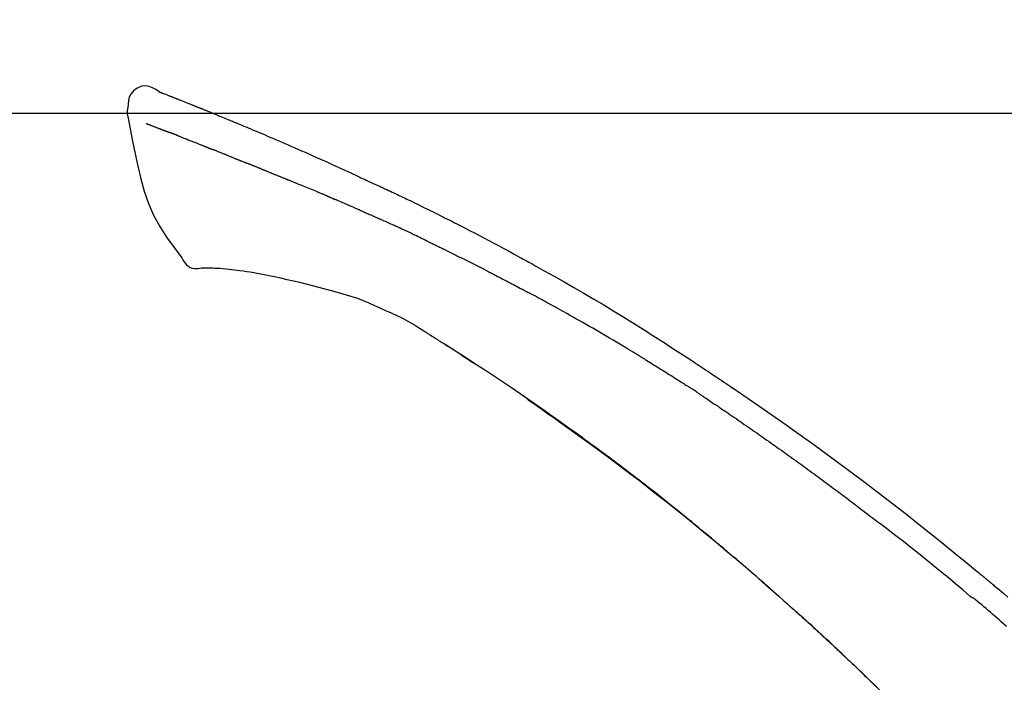
# Model space of a CAD drawing. Extents: x 0 to 26473, y -25 to 8845.
# Drawn here: x 19692 to 19758, y 3111 to 3155 of the extents above; entities that cross this region are included whole.
import ezdxf

# ---------------------------------------------------------------- set-up
doc = ezdxf.new("R2010")
doc.units = 0
doc.header["$LTSCALE"] = 50
doc.header["$MEASUREMENT"] = 0
doc.layers.get('0').update_dxf_attribs({"linetype": 'CONTINUOUS'})
doc.layers.get('DEFPOINTS').update_dxf_attribs({"color": 146, "linetype": 'CONTINUOUS'})
doc.layers.add('150-機器', color=8, linetype='CONTINUOUS')
doc.layers.add('166-寸法B', color=11, linetype='CONTINUOUS')
doc.styles.add('KH001', font='txt')
doc.dimstyles.new('KH1xx030', dxfattribs={"dimscale": 30, "dimtxt": 2, "dimasz": 0.6, "dimexe": 0.3, "dimexo": 1.2, "dimgap": 0.5, "dimtad": 3, "dimdec": 1, "dimdsep": 46, "dimlunit": 6, "dimtxsty": 'KH001', "dimblk": 'DOT', "dimcen": 1, "dimdle": 1, "dimclrd": 256, "dimclre": 256, "dimclrt": 256, "dimadec": 0, "dimazin": 0, "dimtfac": 1, "dimtdec": 1, "dimtix": 1, "dimtmove": 2, "dimatfit": 3, "dimldrblk": 'CLOSEDBLANK', "dimfxl": 1, "dimtolj": 1, "dimtzin": 0, "dimlwd": -1, "dimlwe": -1, "dimarcsym": 0})

# ---------------------------------------------------------------- blocks, each defined once
blk = doc.blocks.new('_Dot')
at = {"color": 0, "linetype": 'ByBlock', "lineweight": -2}
blk.add_line((-0.5, 0), (-1, 0), dxfattribs=at)
at = {"color": 0, "linetype": 'ByBlock', "const_width": 0.5}
blk.add_lwpolyline([(-0.25, 0, 1), (0.25, 0, 1)], format="xyb", close=True, dxfattribs=at)
blk = doc.blocks.new('*D61')
at = {"layer": '166-寸法B', "transparency": 16777216}
for p, q in [((18716.696, 2840.466), (18716.696, 3264.484)), ((19856.696, 3174.321), (19856.696, 3264.484)), ((19838.696, 3255.484), (18734.696, 3255.484))]:
    blk.add_line(p, q, dxfattribs=at)
at = {"layer": 'DEFPOINTS', "color": 0, "transparency": 16777216}
for p in [(18716.696, 3255.484), (19856.696, 3138.321), (18716.696, 2804.466)]:
    blk.add_point(p, dxfattribs=at)
at = {"layer": '166-寸法B', "transparency": 16777216, "xscale": 18, "yscale": 18, "zscale": 18, "rotation": 180}
blk.add_blockref('_Dot', (18716.696, 3255.484), dxfattribs=at)
at = {"layer": '166-寸法B', "transparency": 16777216, "xscale": 18, "yscale": 18, "zscale": 18}
blk.add_blockref('_Dot', (19856.696, 3255.484), dxfattribs=at)
at = {"layer": '166-寸法B', "transparency": 16777216, "insert": (19286.696, 3304.294), "char_height": 60, "attachment_point": 5, "style": 'KH001'}
blk.add_mtext('\\A1;1,140', dxfattribs=at)
blk = doc.blocks.new('_ClosedBlank')
at = {"color": 0, "linetype": 'ByBlock', "lineweight": -2}
for p, q in [((-1, 0.1667), (0, 0)), ((-1, 0.1667), (-1, -0.1667)), ((0, 0), (-1, -0.1667))]:
    blk.add_line(p, q, dxfattribs=at)
blk = doc.blocks.new('F402_D')
at = {"layer": '150-機器', "color": 13, "linetype": 'Continuous'}
for points in [[(-85.546, 252.867), (-85.76, 253.012), (-85.977, 253.139), (-86.201, 253.231), (-86.435, 253.271), (-86.724, 253.236), (-87.006, 253.119), (-87.255, 252.937), (-87.443, 252.708), (-87.538, 252.5), (-87.592, 252.278), (-87.618, 252.046), (-87.632, 251.808)], [(-85.55, 252.866), (-85.55, 252.868), (-85.549, 252.869), (-85.548, 252.87), (-85.548, 252.871), (-85.54, 252.875), (-85.53, 252.871), (-85.518, 252.863), (-85.505, 252.853), (-85.451, 252.818), (-85.402, 252.801), (-85.355, 252.79), (-85.307, 252.777), (-85.244, 252.753), (-85.182, 252.729), (-85.119, 252.704), (-85.056, 252.68), (-85.009, 252.661), (-84.962, 252.643), (-84.916, 252.624), (-84.869, 252.606), (-84.855, 252.601), (-84.841, 252.595), (-84.828, 252.59), (-84.814, 252.584), (-84.813, 252.584), (-84.811, 252.583), (-84.81, 252.583), (-84.809, 252.582), (-84.808, 252.582), (-84.807, 252.582), (-84.805, 252.581), (-84.804, 252.581), (-84.803, 252.58), (-84.802, 252.58), (-84.801, 252.58), (-84.8, 252.579), (-84.799, 252.579), (-84.798, 252.578), (-84.797, 252.578), (-84.796, 252.577), (-84.795, 252.577), (-84.794, 252.577), (-84.793, 252.576), (-84.792, 252.576), (-84.791, 252.575), (-84.789, 252.575), (-84.788, 252.574), (-84.787, 252.574), (-84.786, 252.574), (-84.785, 252.573), (-84.784, 252.573), (-84.783, 252.572), (-84.782, 252.572), (-84.781, 252.572), (-84.78, 252.571), (-84.779, 252.571), (-84.774, 252.569), (-84.769, 252.567), (-84.764, 252.565), (-84.759, 252.563), (-84.744, 252.557), (-84.729, 252.551), (-84.714, 252.545), (-84.699, 252.54), (-84.673, 252.53), (-84.647, 252.52), (-84.621, 252.51), (-84.595, 252.499), (-84.558, 252.485), (-84.521, 252.47), (-84.484, 252.456), (-84.447, 252.441), (-84.369, 252.411), (-84.291, 252.38), (-84.214, 252.349), (-84.136, 252.318), (-84.036, 252.279), (-83.936, 252.239), (-83.836, 252.199), (-83.737, 252.159), (-83.652, 252.125), (-83.567, 252.091), (-83.482, 252.057), (-83.398, 252.023), (-83.367, 252.01), (-83.336, 251.998), (-83.306, 251.986), (-83.275, 251.973), (-83.273, 251.972), (-83.27, 251.971), (-83.267, 251.97), (-83.264, 251.969), (-83.263, 251.968), (-83.262, 251.968), (-83.261, 251.967), (-83.26, 251.967), (-83.259, 251.967), (-83.258, 251.966), (-83.257, 251.966), (-83.256, 251.965), (-83.255, 251.965), (-83.254, 251.964), (-83.253, 251.964), (-83.251, 251.964), (-83.25, 251.963), (-83.249, 251.963), (-83.248, 251.962), (-83.247, 251.962), (-83.246, 251.961), (-83.245, 251.961), (-83.244, 251.961), (-83.243, 251.96), (-83.234, 251.956), (-83.224, 251.953), (-83.215, 251.949), (-83.206, 251.945), (-83.182, 251.935), (-83.158, 251.926), (-83.134, 251.916), (-83.11, 251.906), (-83.075, 251.892), (-83.04, 251.878), (-83.005, 251.863), (-82.97, 251.849), (-82.937, 251.836), (-82.905, 251.823), (-82.873, 251.811), (-82.841, 251.798), (-82.813, 251.786), (-82.785, 251.775), (-82.757, 251.764), (-82.729, 251.753), (-82.701, 251.741), (-82.673, 251.73), (-82.645, 251.719), (-82.617, 251.708), (-82.569, 251.688), (-82.522, 251.669), (-82.474, 251.65), (-82.427, 251.631), (-82.357, 251.603), (-82.286, 251.574), (-82.216, 251.546), (-82.146, 251.517), (-82.051, 251.479), (-81.956, 251.44), (-81.861, 251.401), (-81.766, 251.363), (-81.649, 251.315), (-81.532, 251.267), (-81.415, 251.219), (-81.298, 251.171), (-81.193, 251.128), (-81.089, 251.084), (-80.985, 251.041), (-80.88, 250.998), (-80.798, 250.964), (-80.715, 250.929), (-80.632, 250.894), (-80.55, 250.86), (-80.504, 250.841), (-80.459, 250.821), (-80.414, 250.802), (-80.368, 250.783), (-80.276, 250.745), (-80.183, 250.706), (-80.091, 250.668), (-79.998, 250.63), (-79.861, 250.573), (-79.724, 250.516), (-79.587, 250.459), (-79.451, 250.402), (-79.281, 250.33), (-79.111, 250.259), (-78.942, 250.187), (-78.773, 250.115), (-78.61, 250.046), (-78.447, 249.977), (-78.284, 249.907), (-78.122, 249.838), (-77.936, 249.759), (-77.75, 249.68), (-77.564, 249.601), (-77.378, 249.521), (-77.16, 249.428), (-76.942, 249.334), (-76.725, 249.24), (-76.507, 249.145), (-76.26, 249.036), (-76.013, 248.927), (-75.766, 248.818), (-75.519, 248.708), (-75.258, 248.592), (-74.997, 248.476), (-74.736, 248.36), (-74.475, 248.244), (-74.233, 248.136), (-73.991, 248.028), (-73.75, 247.92), (-73.509, 247.81), (-73.309, 247.719), (-73.11, 247.626), (-72.911, 247.533), (-72.712, 247.439), (-72.569, 247.372), (-72.427, 247.305), (-72.284, 247.237), (-72.142, 247.17), (-72.028, 247.117), (-71.915, 247.064), (-71.802, 247.012), (-71.689, 246.959), (-71.593, 246.915), (-71.498, 246.872), (-71.403, 246.828), (-71.307, 246.784), (-71.203, 246.737), (-71.1, 246.69), (-70.996, 246.643), (-70.892, 246.596), (-70.776, 246.543), (-70.659, 246.489), (-70.543, 246.436), (-70.427, 246.382), (-70.305, 246.326), (-70.183, 246.269), (-70.062, 246.213), (-69.94, 246.156), (-69.835, 246.107), (-69.73, 246.057), (-69.625, 246.008), (-69.52, 245.958), (-69.421, 245.912), (-69.322, 245.865), (-69.223, 245.818), (-69.124, 245.77), (-68.995, 245.709), (-68.866, 245.647), (-68.737, 245.585), (-68.608, 245.522), (-68.444, 245.443), (-68.28, 245.363), (-68.117, 245.283), (-67.953, 245.203), (-67.766, 245.111), (-67.578, 245.019), (-67.391, 244.926), (-67.204, 244.833), (-67.042, 244.753), (-66.88, 244.672), (-66.718, 244.59), (-66.556, 244.509), (-66.426, 244.444), (-66.296, 244.378), (-66.166, 244.312), (-66.036, 244.246), (-65.955, 244.205), (-65.875, 244.164), (-65.794, 244.123), (-65.713, 244.082), (-65.665, 244.058), (-65.617, 244.033), (-65.569, 244.008), (-65.52, 243.984), (-65.5, 243.973), (-65.479, 243.963), (-65.459, 243.952), (-65.438, 243.942), (-65.405, 243.925), (-65.373, 243.908), (-65.34, 243.891), (-65.307, 243.874), (-65.012, 243.723), (-64.717, 243.573), (-64.423, 243.421), (-64.128, 243.269), (-63.799, 243.097), (-63.47, 242.924), (-63.142, 242.75), (-62.814, 242.575), (-62.464, 242.385), (-62.114, 242.195), (-61.765, 242.004), (-61.415, 241.812), (-61.289, 241.743), (-61.163, 241.674), (-61.037, 241.604), (-60.911, 241.535), (-60.785, 241.465), (-60.659, 241.395), (-60.533, 241.325), (-60.407, 241.255), (-60.244, 241.165), (-60.082, 241.074), (-59.92, 240.983), (-59.757, 240.892), (-59.095, 240.521), (-58.434, 240.15), (-57.773, 239.776), (-57.115, 239.398), (-56.44, 239.003), (-55.768, 238.603), (-55.098, 238.197), (-54.432, 237.787), (-53.785, 237.383), (-53.139, 236.974), (-52.496, 236.564), (-51.852, 236.153), (-51.674, 236.039), (-51.496, 235.925), (-51.318, 235.811), (-51.141, 235.696), (-50.963, 235.582), (-50.785, 235.467), (-50.607, 235.351), (-50.43, 235.236), (-50.26, 235.125), (-50.09, 235.014), (-49.92, 234.903), (-49.751, 234.791), (-49.629, 234.711), (-49.508, 234.631), (-49.386, 234.551), (-49.265, 234.47), (-49.191, 234.421), (-49.118, 234.373), (-49.045, 234.324), (-48.971, 234.275), (-48.81, 234.168), (-48.649, 234.061), (-48.489, 233.954), (-48.328, 233.847), (-48.178, 233.746), (-48.029, 233.646), (-47.879, 233.545), (-47.73, 233.444), (-47.592, 233.35), (-47.454, 233.257), (-47.316, 233.163), (-47.178, 233.069)], [(-85.486, 252.845), (-85.474, 252.841), (-85.463, 252.836), (-85.452, 252.832), (-85.441, 252.828), (-85.408, 252.815), (-85.374, 252.803), (-85.341, 252.79), (-85.307, 252.777), (-85.244, 252.753), (-85.182, 252.728), (-85.119, 252.704), (-85.056, 252.68), (-85.009, 252.661), (-84.962, 252.643), (-84.916, 252.624), (-84.869, 252.606), (-84.855, 252.601), (-84.841, 252.595), (-84.828, 252.59), (-84.814, 252.584), (-84.813, 252.584), (-84.811, 252.583), (-84.81, 252.583), (-84.809, 252.582), (-84.808, 252.582), (-84.807, 252.582), (-84.805, 252.581), (-84.804, 252.581), (-84.803, 252.58), (-84.802, 252.58), (-84.801, 252.58), (-84.8, 252.579), (-84.799, 252.579), (-84.798, 252.578), (-84.797, 252.578), (-84.796, 252.577), (-84.795, 252.577), (-84.794, 252.577), (-84.793, 252.576), (-84.792, 252.576), (-84.791, 252.575), (-84.789, 252.575), (-84.788, 252.574), (-84.787, 252.574), (-84.786, 252.574), (-84.785, 252.573), (-84.784, 252.573), (-84.783, 252.572), (-84.782, 252.572), (-84.781, 252.572), (-84.78, 252.571), (-84.779, 252.571), (-84.774, 252.569), (-84.769, 252.567), (-84.764, 252.565), (-84.759, 252.563), (-84.744, 252.557), (-84.729, 252.551), (-84.714, 252.545), (-84.699, 252.54), (-84.673, 252.53), (-84.647, 252.52), (-84.621, 252.51), (-84.595, 252.499), (-84.558, 252.485), (-84.521, 252.47), (-84.484, 252.456), (-84.447, 252.441), (-84.413, 252.428), (-84.379, 252.415), (-84.346, 252.401), (-84.312, 252.388), (-84.288, 252.379), (-84.264, 252.369), (-84.24, 252.36), (-84.216, 252.35), (-84.215, 252.35), (-84.214, 252.349), (-84.213, 252.349), (-84.212, 252.348)], [(-87.632, 251.807), (-87.643, 251.761), (-87.653, 251.716), (-87.663, 251.67), (-87.67, 251.623), (-87.675, 251.574), (-87.678, 251.524), (-87.678, 251.475), (-87.674, 251.425), (-87.668, 251.373), (-87.658, 251.322), (-87.648, 251.27), (-87.636, 251.219)], [(-87.629, 251.22), (-87.473, 250.389), (-87.313, 249.557), (-87.145, 248.725), (-86.964, 247.892), (-86.763, 247.047), (-86.53, 246.21), (-86.251, 245.393), (-85.91, 244.605), (-85.503, 243.86), (-85.041, 243.144), (-84.541, 242.447), (-84.022, 241.76)], [(-86.418, 250.752), (-86.406, 250.748), (-86.395, 250.743), (-86.384, 250.739), (-86.372, 250.734), (-86.349, 250.726), (-86.327, 250.717), (-86.304, 250.708), (-86.281, 250.699), (-86.244, 250.685), (-86.207, 250.67), (-86.17, 250.656), (-86.133, 250.642), (-86.094, 250.627), (-86.055, 250.612), (-86.015, 250.596), (-85.976, 250.581), (-85.934, 250.565), (-85.892, 250.549), (-85.851, 250.533), (-85.809, 250.517), (-85.764, 250.5), (-85.72, 250.483), (-85.676, 250.466), (-85.631, 250.449), (-85.594, 250.434), (-85.556, 250.42), (-85.519, 250.406), (-85.482, 250.391), (-85.453, 250.38), (-85.423, 250.369), (-85.394, 250.357), (-85.365, 250.346), (-85.345, 250.338), (-85.325, 250.331), (-85.304, 250.323), (-85.284, 250.315), (-85.263, 250.307), (-85.241, 250.299), (-85.22, 250.291), (-85.199, 250.283), (-85.184, 250.277), (-85.169, 250.271), (-85.154, 250.266), (-85.139, 250.26), (-85.132, 250.257), (-85.124, 250.254), (-85.117, 250.252), (-85.109, 250.249)], [(-85.109, 250.249), (-85.101, 250.246), (-85.093, 250.243), (-85.085, 250.24), (-85.077, 250.236), (-85.06, 250.23), (-85.043, 250.224), (-85.027, 250.218), (-85.01, 250.211), (-84.984, 250.201), (-84.958, 250.192), (-84.932, 250.182), (-84.906, 250.172), (-84.889, 250.165), (-84.871, 250.159), (-84.853, 250.152), (-84.835, 250.145), (-84.826, 250.142), (-84.816, 250.138), (-84.807, 250.135), (-84.798, 250.131)], [(-84.296, 249.936), (-84.305, 249.94), (-84.314, 249.943), (-84.323, 249.947), (-84.332, 249.95), (-84.35, 249.957), (-84.368, 249.964), (-84.386, 249.971), (-84.404, 249.978), (-84.43, 249.988), (-84.456, 249.999), (-84.482, 250.009), (-84.508, 250.019), (-84.533, 250.029), (-84.558, 250.038), (-84.583, 250.048), (-84.609, 250.058), (-84.633, 250.067), (-84.657, 250.077), (-84.681, 250.086), (-84.705, 250.095), (-84.721, 250.101), (-84.736, 250.107), (-84.752, 250.113), (-84.767, 250.119), (-84.775, 250.122), (-84.783, 250.125), (-84.79, 250.128), (-84.798, 250.131)], [(-84.296, 249.936), (-84.28, 249.93), (-84.263, 249.923), (-84.247, 249.917), (-84.23, 249.911), (-84.197, 249.897), (-84.163, 249.884), (-84.13, 249.871), (-84.097, 249.858), (-84.044, 249.838), (-83.991, 249.817), (-83.938, 249.796), (-83.885, 249.775), (-83.829, 249.753), (-83.773, 249.731), (-83.717, 249.709), (-83.661, 249.687), (-83.601, 249.664), (-83.541, 249.64), (-83.482, 249.616), (-83.422, 249.593), (-83.359, 249.568), (-83.295, 249.543), (-83.232, 249.518), (-83.169, 249.492), (-83.112, 249.47), (-83.056, 249.448), (-83, 249.425), (-82.944, 249.403), (-82.897, 249.384), (-82.85, 249.366), (-82.803, 249.347), (-82.756, 249.328), (-82.721, 249.314), (-82.686, 249.3), (-82.65, 249.286), (-82.615, 249.271), (-82.581, 249.258), (-82.547, 249.244), (-82.514, 249.231), (-82.48, 249.217), (-82.458, 249.208), (-82.436, 249.199), (-82.414, 249.19), (-82.392, 249.182), (-82.381, 249.177), (-82.37, 249.173), (-82.36, 249.169), (-82.349, 249.164)], [(-82.349, 249.164), (-82.341, 249.161), (-82.334, 249.158), (-82.326, 249.155), (-82.318, 249.152), (-82.302, 249.145), (-82.286, 249.139), (-82.27, 249.132), (-82.253, 249.125), (-82.227, 249.115), (-82.201, 249.104), (-82.175, 249.094), (-82.149, 249.083), (-82.119, 249.072), (-82.089, 249.06), (-82.059, 249.049), (-82.03, 249.037), (-82.008, 249.029), (-81.987, 249.021), (-81.966, 249.013), (-81.944, 249.004), (-81.933, 249), (-81.922, 248.996), (-81.91, 248.991), (-81.899, 248.987)], [(-81.041, 248.644), (-81.054, 248.649), (-81.066, 248.654), (-81.079, 248.659), (-81.092, 248.664), (-81.118, 248.674), (-81.144, 248.685), (-81.17, 248.695), (-81.196, 248.705), (-81.247, 248.725), (-81.298, 248.746), (-81.35, 248.766), (-81.401, 248.786), (-81.46, 248.809), (-81.52, 248.832), (-81.579, 248.856), (-81.638, 248.879), (-81.683, 248.898), (-81.728, 248.916), (-81.773, 248.935), (-81.818, 248.954), (-81.838, 248.962), (-81.858, 248.97), (-81.879, 248.979), (-81.899, 248.987)], [(-81.041, 248.644), (-81.024, 248.637), (-81.006, 248.63), (-80.989, 248.623), (-80.972, 248.616), (-80.939, 248.603), (-80.905, 248.59), (-80.872, 248.577), (-80.839, 248.564), (-80.79, 248.544), (-80.741, 248.525), (-80.693, 248.505), (-80.644, 248.486), (-80.598, 248.468), (-80.553, 248.45), (-80.507, 248.431), (-80.462, 248.413), (-80.433, 248.401), (-80.403, 248.389), (-80.374, 248.378), (-80.344, 248.366), (-80.33, 248.36), (-80.316, 248.355), (-80.302, 248.349), (-80.288, 248.343)], [(-80.288, 248.343), (-80.272, 248.337), (-80.256, 248.33), (-80.24, 248.324), (-80.224, 248.317), (-80.193, 248.305), (-80.163, 248.293), (-80.133, 248.281), (-80.103, 248.268), (-80.06, 248.251), (-80.017, 248.234), (-79.974, 248.216), (-79.931, 248.199), (-79.894, 248.184), (-79.858, 248.169), (-79.821, 248.154), (-79.784, 248.139), (-79.761, 248.13), (-79.738, 248.12), (-79.716, 248.111), (-79.693, 248.102), (-79.683, 248.098), (-79.672, 248.093), (-79.662, 248.089), (-79.652, 248.085)], [(-78.72, 247.71), (-78.733, 247.715), (-78.746, 247.72), (-78.759, 247.726), (-78.772, 247.731), (-78.799, 247.742), (-78.825, 247.752), (-78.851, 247.763), (-78.878, 247.773), (-78.917, 247.789), (-78.956, 247.805), (-78.995, 247.821), (-79.035, 247.837), (-79.074, 247.852), (-79.113, 247.868), (-79.152, 247.884), (-79.191, 247.899), (-79.229, 247.915), (-79.268, 247.93), (-79.307, 247.946), (-79.345, 247.962), (-79.384, 247.977), (-79.422, 247.993), (-79.461, 248.008), (-79.499, 248.023), (-79.525, 248.034), (-79.55, 248.044), (-79.576, 248.054), (-79.601, 248.064), (-79.614, 248.07), (-79.626, 248.075), (-79.639, 248.08), (-79.652, 248.085)], [(-78.72, 247.71), (-78.705, 247.704), (-78.69, 247.698), (-78.675, 247.692), (-78.66, 247.686), (-78.63, 247.674), (-78.6, 247.662), (-78.57, 247.649), (-78.54, 247.637), (-78.494, 247.619), (-78.449, 247.601), (-78.404, 247.583), (-78.358, 247.564), (-78.313, 247.546), (-78.267, 247.528), (-78.222, 247.509), (-78.176, 247.491), (-78.13, 247.472), (-78.084, 247.454), (-78.038, 247.436), (-77.992, 247.417), (-77.946, 247.398), (-77.9, 247.38), (-77.854, 247.361), (-77.807, 247.343), (-77.761, 247.324), (-77.714, 247.305), (-77.668, 247.287), (-77.621, 247.268), (-77.575, 247.249), (-77.528, 247.23), (-77.481, 247.211), (-77.434, 247.193), (-77.387, 247.174), (-77.34, 247.155), (-77.293, 247.136), (-77.246, 247.117), (-77.199, 247.098), (-77.152, 247.079), (-77.104, 247.06), (-77.057, 247.041), (-77.025, 247.028), (-76.994, 247.015), (-76.962, 247.003), (-76.93, 246.99), (-76.914, 246.983), (-76.898, 246.977), (-76.882, 246.971), (-76.867, 246.964)], [(-76.867, 246.964), (-76.843, 246.955), (-76.818, 246.945), (-76.794, 246.935), (-76.77, 246.926), (-76.722, 246.906), (-76.674, 246.887), (-76.626, 246.868), (-76.578, 246.848), (-76.496, 246.815), (-76.415, 246.781), (-76.333, 246.748), (-76.252, 246.714), (-76.154, 246.674), (-76.056, 246.634), (-75.958, 246.594), (-75.859, 246.554), (-75.745, 246.506), (-75.63, 246.459), (-75.514, 246.412), (-75.399, 246.365), (-75.292, 246.322), (-75.185, 246.278), (-75.078, 246.234), (-74.971, 246.19), (-74.896, 246.159), (-74.82, 246.127), (-74.745, 246.095), (-74.669, 246.065), (-74.624, 246.048), (-74.58, 246.03), (-74.536, 246.013), (-74.492, 245.994), (-74.464, 245.981), (-74.436, 245.968), (-74.408, 245.954), (-74.38, 245.941), (-74.361, 245.932), (-74.342, 245.924), (-74.323, 245.915), (-74.304, 245.907), (-74.295, 245.903), (-74.285, 245.898), (-74.276, 245.894), (-74.266, 245.89)], [(-74.266, 245.89), (-74.253, 245.884), (-74.24, 245.878), (-74.227, 245.872), (-74.214, 245.866), (-74.188, 245.855), (-74.162, 245.843), (-74.136, 245.831), (-74.11, 245.82), (-74.07, 245.802), (-74.031, 245.784), (-73.992, 245.767), (-73.952, 245.75), (-73.926, 245.738), (-73.899, 245.727), (-73.873, 245.715), (-73.847, 245.704), (-73.833, 245.698), (-73.82, 245.692), (-73.807, 245.686), (-73.794, 245.68)], [(-72.852, 245.274), (-72.892, 245.291), (-72.931, 245.308), (-72.97, 245.325), (-73.009, 245.342), (-73.088, 245.376), (-73.166, 245.411), (-73.245, 245.445), (-73.323, 245.479), (-73.402, 245.512), (-73.48, 245.546), (-73.559, 245.58), (-73.637, 245.613), (-73.676, 245.63), (-73.715, 245.647), (-73.755, 245.664), (-73.794, 245.68)], [(-72.132, 244.961), (-72.176, 244.98), (-72.22, 244.999), (-72.264, 245.018), (-72.308, 245.037), (-72.368, 245.063), (-72.428, 245.089), (-72.488, 245.115), (-72.548, 245.142), (-72.608, 245.168), (-72.668, 245.194), (-72.728, 245.22), (-72.788, 245.246), (-72.804, 245.253), (-72.82, 245.26), (-72.836, 245.267), (-72.852, 245.274)], [(-72.132, 244.961), (-72.109, 244.951), (-72.085, 244.94), (-72.062, 244.93), (-72.039, 244.92), (-71.989, 244.899), (-71.94, 244.877), (-71.891, 244.856), (-71.842, 244.835), (-71.765, 244.801), (-71.688, 244.767), (-71.611, 244.734), (-71.534, 244.7), (-71.45, 244.663), (-71.366, 244.626), (-71.282, 244.589), (-71.198, 244.552), (-71.139, 244.526), (-71.081, 244.5), (-71.023, 244.474), (-70.964, 244.448), (-70.934, 244.435), (-70.904, 244.421), (-70.873, 244.408), (-70.843, 244.394)], [(-70.843, 244.394), (-70.801, 244.375), (-70.759, 244.357), (-70.717, 244.338), (-70.675, 244.319), (-70.587, 244.28), (-70.499, 244.241), (-70.412, 244.201), (-70.324, 244.162), (-70.236, 244.122), (-70.148, 244.082), (-70.061, 244.042), (-69.973, 244.002), (-69.927, 243.981), (-69.882, 243.96), (-69.836, 243.939), (-69.79, 243.918)], [(-67.682, 242.923), (-67.707, 242.935), (-67.732, 242.947), (-67.756, 242.959), (-67.781, 242.97), (-67.828, 242.993), (-67.875, 243.015), (-67.921, 243.038), (-67.968, 243.06), (-68.081, 243.115), (-68.195, 243.17), (-68.308, 243.224), (-68.422, 243.279), (-68.572, 243.351), (-68.723, 243.424), (-68.873, 243.495), (-69.024, 243.566), (-69.154, 243.626), (-69.283, 243.686), (-69.412, 243.745), (-69.542, 243.804), (-69.604, 243.832), (-69.666, 243.861), (-69.728, 243.89), (-69.79, 243.918)], [(-67.682, 242.923), (-67.65, 242.907), (-67.618, 242.892), (-67.585, 242.876), (-67.553, 242.86), (-67.484, 242.827), (-67.416, 242.794), (-67.347, 242.761), (-67.279, 242.728), (-67.171, 242.676), (-67.063, 242.623), (-66.954, 242.571), (-66.846, 242.518), (-66.771, 242.481), (-66.695, 242.443), (-66.619, 242.406), (-66.544, 242.368), (-66.504, 242.349), (-66.464, 242.329), (-66.424, 242.31), (-66.385, 242.29)], [(-66.385, 242.29), (-66.342, 242.269), (-66.3, 242.248), (-66.258, 242.227), (-66.216, 242.206), (-66.127, 242.163), (-66.039, 242.119), (-65.951, 242.075), (-65.863, 242.031), (-65.775, 241.987), (-65.688, 241.943), (-65.6, 241.898), (-65.512, 241.854), (-65.467, 241.83), (-65.421, 241.807), (-65.375, 241.784), (-65.33, 241.761)], [(-84.022, 241.76), (-83.956, 241.633), (-83.885, 241.509), (-83.805, 241.394), (-83.712, 241.29), (-83.594, 241.196), (-83.462, 241.121), (-83.32, 241.068), (-83.172, 241.039), (-83.044, 241.034), (-82.916, 241.044), (-82.788, 241.063), (-82.661, 241.088)], [(-63.713, 240.947), (-63.758, 240.97), (-63.803, 240.992), (-63.847, 241.015), (-63.892, 241.038), (-63.981, 241.083), (-64.071, 241.129), (-64.16, 241.174), (-64.25, 241.219), (-64.384, 241.287), (-64.519, 241.355), (-64.654, 241.423), (-64.789, 241.49), (-64.879, 241.535), (-64.969, 241.58), (-65.059, 241.625), (-65.149, 241.67), (-65.194, 241.692), (-65.239, 241.714), (-65.284, 241.737), (-65.329, 241.759)], [(-82.174, 241.058), (-82.198, 241.059), (-82.221, 241.06), (-82.245, 241.061), (-82.269, 241.062), (-82.308, 241.064), (-82.347, 241.065), (-82.386, 241.067), (-82.425, 241.068), (-82.466, 241.068), (-82.506, 241.068), (-82.547, 241.069), (-82.589, 241.074), (-82.604, 241.079), (-82.619, 241.083), (-82.634, 241.084), (-82.65, 241.077), (-82.652, 241.075), (-82.655, 241.073), (-82.657, 241.073), (-82.658, 241.073), (-82.658, 241.074), (-82.659, 241.075), (-82.659, 241.077), (-82.659, 241.079)], [(-80.849, 240.969), (-81.057, 240.993), (-81.266, 241.016), (-81.474, 241.035), (-81.683, 241.048), (-81.804, 241.053), (-81.925, 241.056), (-82.046, 241.057), (-82.167, 241.058)], [(-79.206, 240.75), (-79.439, 240.789), (-79.672, 240.827), (-79.906, 240.863), (-80.14, 240.895), (-80.317, 240.916), (-80.494, 240.935), (-80.671, 240.952), (-80.849, 240.969)], [(-77.827, 240.487), (-78.172, 240.553), (-78.517, 240.619), (-78.862, 240.684), (-79.206, 240.75)], [(-63.713, 240.947), (-63.674, 240.927), (-63.634, 240.906), (-63.594, 240.886), (-63.554, 240.866), (-63.474, 240.825), (-63.394, 240.785), (-63.315, 240.744), (-63.235, 240.703), (-63.116, 240.642), (-62.997, 240.581), (-62.878, 240.519), (-62.759, 240.458), (-62.64, 240.396), (-62.522, 240.335), (-62.403, 240.273), (-62.285, 240.212), (-62.167, 240.15), (-62.049, 240.088), (-61.931, 240.027), (-61.813, 239.965), (-61.696, 239.903), (-61.578, 239.841), (-61.461, 239.779), (-61.344, 239.717), (-61.266, 239.676), (-61.188, 239.634), (-61.11, 239.592), (-61.032, 239.551), (-60.993, 239.53), (-60.954, 239.509), (-60.915, 239.489), (-60.877, 239.468)], [(-76.12, 240.098), (-76.547, 240.195), (-76.974, 240.293), (-77.401, 240.39), (-77.827, 240.487)], [(-73.755, 239.479), (-74.346, 239.634), (-74.937, 239.789), (-75.529, 239.943), (-76.12, 240.098)], [(-70.735, 238.383), (-71.107, 238.554), (-71.481, 238.721), (-71.857, 238.879), (-72.238, 239.026), (-72.612, 239.153), (-72.991, 239.268), (-73.372, 239.376), (-73.755, 239.479)], [(-53.369, 235.18), (-53.443, 235.225), (-53.517, 235.27), (-53.592, 235.315), (-53.666, 235.36), (-53.815, 235.451), (-53.963, 235.541), (-54.112, 235.631), (-54.261, 235.721), (-54.484, 235.855), (-54.708, 235.988), (-54.933, 236.121), (-55.157, 236.253), (-55.382, 236.386), (-55.607, 236.518), (-55.831, 236.649), (-56.057, 236.78), (-56.282, 236.911), (-56.508, 237.041), (-56.733, 237.171), (-56.959, 237.3), (-57.185, 237.43), (-57.412, 237.558), (-57.638, 237.687), (-57.865, 237.815), (-58.06, 237.924), (-58.254, 238.033), (-58.449, 238.142), (-58.644, 238.25), (-58.807, 238.341), (-58.97, 238.431), (-59.134, 238.521), (-59.297, 238.611), (-59.428, 238.683), (-59.559, 238.754), (-59.69, 238.826), (-59.822, 238.898), (-59.953, 238.97), (-60.085, 239.041), (-60.216, 239.113), (-60.348, 239.184), (-60.436, 239.231), (-60.524, 239.279), (-60.612, 239.326), (-60.7, 239.373), (-60.744, 239.397), (-60.788, 239.42), (-60.833, 239.444), (-60.877, 239.468)], [(-67.825, 236.858), (-68.172, 237.079), (-68.521, 237.295), (-68.874, 237.504), (-69.233, 237.702), (-69.602, 237.886), (-69.976, 238.058), (-70.355, 238.222), (-70.736, 238.383)], [(-67.448, 236.626), (-67.497, 236.657), (-67.547, 236.688), (-67.596, 236.719), (-67.646, 236.751), (-67.696, 236.781), (-67.746, 236.812), (-67.796, 236.842), (-67.847, 236.873), (-67.897, 236.903), (-67.948, 236.933), (-67.999, 236.962), (-68.049, 236.992)], [(-67.448, 236.626), (-67.442, 236.622), (-67.436, 236.618), (-67.43, 236.615), (-67.425, 236.611), (-67.414, 236.605), (-67.404, 236.598), (-67.393, 236.592), (-67.383, 236.585), (-67.369, 236.576), (-67.355, 236.567), (-67.341, 236.558), (-67.327, 236.549), (-67.316, 236.543), (-67.304, 236.536), (-67.293, 236.529), (-67.282, 236.522), (-67.263, 236.51), (-67.244, 236.497), (-67.225, 236.485), (-67.206, 236.473), (-67.178, 236.456), (-67.15, 236.438), (-67.122, 236.42), (-67.094, 236.403), (-67.056, 236.379), (-67.019, 236.355), (-66.981, 236.331), (-66.943, 236.307), (-66.906, 236.283), (-66.868, 236.26), (-66.831, 236.236), (-66.793, 236.212), (-66.756, 236.189), (-66.719, 236.165), (-66.682, 236.141), (-66.645, 236.118), (-66.608, 236.094), (-66.571, 236.071), (-66.534, 236.047), (-66.497, 236.024), (-66.459, 235.999), (-66.42, 235.975), (-66.382, 235.95), (-66.343, 235.925), (-66.317, 235.909), (-66.29, 235.892), (-66.264, 235.875), (-66.238, 235.858), (-66.224, 235.849), (-66.209, 235.84), (-66.195, 235.831), (-66.181, 235.822)], [(-66.234, 235.856), (-66.26, 235.872), (-66.286, 235.889), (-66.313, 235.906), (-66.339, 235.923), (-66.365, 235.939), (-66.391, 235.956), (-66.417, 235.973), (-66.444, 235.99), (-66.47, 236.006), (-66.496, 236.023), (-66.522, 236.04), (-66.549, 236.057)], [(-65.468, 235.363), (-65.476, 235.367), (-65.483, 235.372), (-65.49, 235.377), (-65.497, 235.382), (-65.561, 235.422), (-65.624, 235.463), (-65.687, 235.504), (-65.751, 235.545), (-65.841, 235.603), (-65.931, 235.661), (-66.021, 235.719), (-66.111, 235.777), (-66.193, 235.83), (-66.276, 235.883), (-66.359, 235.936), (-66.442, 235.989), (-66.469, 236.005), (-66.495, 236.022), (-66.522, 236.039), (-66.548, 236.056)], [(-44.685, 219.671), (-44.737, 219.717), (-44.79, 219.763), (-44.842, 219.809), (-44.895, 219.855), (-45.013, 219.959), (-45.132, 220.063), (-45.25, 220.166), (-45.369, 220.269), (-45.556, 220.431), (-45.742, 220.593), (-45.929, 220.755), (-46.116, 220.916), (-46.317, 221.089), (-46.519, 221.263), (-46.721, 221.435), (-46.923, 221.608), (-47.127, 221.782), (-47.331, 221.955), (-47.536, 222.129), (-47.741, 222.302), (-47.948, 222.476), (-48.155, 222.65), (-48.362, 222.824), (-48.57, 222.997), (-48.78, 223.172), (-48.99, 223.346), (-49.2, 223.52), (-49.411, 223.693), (-49.65, 223.89), (-49.89, 224.087), (-50.13, 224.283), (-50.371, 224.478), (-50.62, 224.68), (-50.869, 224.881), (-51.119, 225.081), (-51.369, 225.281), (-51.618, 225.479), (-51.866, 225.676), (-52.115, 225.873), (-52.365, 226.07), (-52.585, 226.243), (-52.806, 226.415), (-53.027, 226.587), (-53.248, 226.759), (-53.436, 226.904), (-53.624, 227.049), (-53.813, 227.193), (-54.001, 227.337), (-54.166, 227.463), (-54.332, 227.589), (-54.497, 227.714), (-54.663, 227.839), (-54.805, 227.946), (-54.947, 228.052), (-55.089, 228.159), (-55.231, 228.265), (-55.374, 228.372), (-55.517, 228.478), (-55.661, 228.585), (-55.804, 228.691), (-55.962, 228.807), (-56.119, 228.923), (-56.277, 229.039), (-56.435, 229.154), (-56.634, 229.3), (-56.833, 229.445), (-57.032, 229.59), (-57.232, 229.735), (-57.473, 229.91), (-57.715, 230.085), (-57.957, 230.259), (-58.2, 230.433), (-58.702, 230.792), (-59.205, 231.15), (-59.709, 231.506), (-60.214, 231.861), (-60.795, 232.264), (-61.378, 232.665), (-61.962, 233.062), (-62.549, 233.456), (-63.085, 233.813), (-63.623, 234.167), (-64.162, 234.519), (-64.702, 234.87), (-64.934, 235.02), (-65.166, 235.17), (-65.398, 235.319), (-65.63, 235.469), (-65.696, 235.511), (-65.762, 235.554), (-65.828, 235.596), (-65.895, 235.639), (-65.919, 235.654), (-65.943, 235.67), (-65.967, 235.685), (-65.992, 235.701), (-65.994, 235.702), (-65.996, 235.704), (-65.998, 235.705), (-66, 235.707), (-66.001, 235.707), (-66.002, 235.708), (-66.003, 235.708), (-66.004, 235.709), (-66.005, 235.71), (-66.006, 235.71), (-66.007, 235.711), (-66.008, 235.712), (-66.01, 235.713), (-66.012, 235.714), (-66.014, 235.715), (-66.016, 235.716), (-66.031, 235.726), (-66.046, 235.736), (-66.062, 235.746), (-66.077, 235.755), (-66.092, 235.765), (-66.107, 235.775), (-66.123, 235.784), (-66.138, 235.794), (-66.15, 235.802), (-66.162, 235.81), (-66.175, 235.818), (-66.187, 235.826)], [(-65.469, 235.363), (-65.469, 235.363), (-65.469, 235.363), (-65.469, 235.363), (-65.469, 235.363), (-65.469, 235.363), (-65.469, 235.363), (-65.469, 235.363), (-65.469, 235.363)], [(-65.468, 235.363), (-65.466, 235.361), (-65.464, 235.36), (-65.462, 235.358), (-65.459, 235.357), (-65.42, 235.332), (-65.381, 235.306), (-65.342, 235.281), (-65.303, 235.256), (-65.229, 235.207), (-65.154, 235.159), (-65.079, 235.11), (-65.004, 235.061), (-64.916, 235.004), (-64.828, 234.947), (-64.74, 234.889), (-64.652, 234.831), (-64.601, 234.798), (-64.549, 234.764), (-64.498, 234.73), (-64.447, 234.697), (-64.431, 234.686), (-64.416, 234.676), (-64.4, 234.666), (-64.385, 234.656)], [(-53.369, 235.18), (-53.33, 235.156), (-53.291, 235.133), (-53.252, 235.109), (-53.213, 235.085), (-53.135, 235.037), (-53.057, 234.99), (-52.979, 234.942), (-52.901, 234.895), (-52.784, 234.823), (-52.668, 234.751), (-52.551, 234.679), (-52.435, 234.607), (-52.318, 234.535), (-52.202, 234.463), (-52.085, 234.39), (-51.969, 234.318), (-51.853, 234.245), (-51.737, 234.172), (-51.62, 234.099), (-51.504, 234.026), (-51.388, 233.953), (-51.272, 233.88), (-51.157, 233.807), (-51.041, 233.733), (-50.925, 233.66), (-50.809, 233.586), (-50.694, 233.513), (-50.578, 233.439), (-50.501, 233.389), (-50.424, 233.34), (-50.347, 233.29), (-50.271, 233.241), (-50.232, 233.216), (-50.194, 233.191), (-50.155, 233.167), (-50.117, 233.142)], [(-49.289, 232.599), (-49.312, 232.614), (-49.335, 232.63), (-49.358, 232.645), (-49.381, 232.66), (-49.426, 232.69), (-49.472, 232.721), (-49.518, 232.751), (-49.564, 232.782), (-49.633, 232.827), (-49.702, 232.872), (-49.771, 232.917), (-49.84, 232.963), (-49.886, 232.992), (-49.932, 233.022), (-49.978, 233.052), (-50.025, 233.082), (-50.048, 233.097), (-50.071, 233.112), (-50.094, 233.127), (-50.117, 233.142)], [(-47.185, 233.071), (-46.829, 232.829), (-46.474, 232.588), (-46.118, 232.347), (-45.763, 232.104), (-45.029, 231.6), (-44.297, 231.092), (-43.568, 230.581), (-42.841, 230.067), (-41.715, 229.261), (-40.596, 228.446), (-39.483, 227.623), (-38.376, 226.793), (-37.41, 226.059), (-36.449, 225.32), (-35.492, 224.576), (-34.54, 223.824), (-33.901, 223.315), (-33.265, 222.803), (-32.63, 222.289), (-31.997, 221.772), (-31.72, 221.546), (-31.444, 221.32), (-31.168, 221.093), (-30.893, 220.866), (-30.804, 220.792), (-30.715, 220.719), (-30.626, 220.645), (-30.537, 220.572), (-30.492, 220.535), (-30.447, 220.498), (-30.403, 220.461), (-30.358, 220.424), (-30.337, 220.407), (-30.317, 220.389), (-30.296, 220.372), (-30.275, 220.355), (-30.266, 220.348), (-30.257, 220.34), (-30.249, 220.333), (-30.24, 220.326), (-30.237, 220.324), (-30.234, 220.321), (-30.232, 220.319), (-30.229, 220.317), (-30.227, 220.315), (-30.226, 220.314), (-30.225, 220.313), (-30.224, 220.312), (-30.221, 220.31), (-30.218, 220.307), (-30.215, 220.305), (-30.212, 220.302), (-30.192, 220.286), (-30.172, 220.27), (-30.152, 220.253), (-30.133, 220.237), (-30.108, 220.217), (-30.084, 220.197), (-30.06, 220.177), (-30.035, 220.157), (-30.011, 220.136), (-29.986, 220.116), (-29.961, 220.095), (-29.937, 220.075), (-29.929, 220.069), (-29.922, 220.063), (-29.914, 220.057), (-29.907, 220.05), (-29.906, 220.05), (-29.905, 220.049), (-29.904, 220.048), (-29.903, 220.047), (-29.902, 220.046), (-29.901, 220.046), (-29.901, 220.045), (-29.9, 220.044), (-29.899, 220.044), (-29.898, 220.043), (-29.897, 220.042), (-29.896, 220.041), (-29.895, 220.041), (-29.894, 220.04), (-29.894, 220.039), (-29.893, 220.038), (-29.892, 220.038), (-29.891, 220.037), (-29.89, 220.036), (-29.889, 220.035), (-29.888, 220.035), (-29.887, 220.034), (-29.886, 220.033), (-29.886, 220.033), (-29.823, 219.98), (-29.76, 219.928), (-29.697, 219.876), (-29.634, 219.823), (-29.475, 219.69), (-29.317, 219.557), (-29.159, 219.423), (-29.001, 219.289), (-28.721, 219.049)], [(-60.899, 232.305), (-60.897, 232.304), (-60.894, 232.302), (-60.892, 232.301), (-60.89, 232.299), (-60.792, 232.231), (-60.694, 232.164), (-60.597, 232.096), (-60.499, 232.029), (-60.309, 231.897), (-60.12, 231.765), (-59.93, 231.633), (-59.741, 231.5), (-59.466, 231.306), (-59.191, 231.112), (-58.917, 230.917), (-58.643, 230.722), (-58.173, 230.386), (-57.704, 230.05), (-57.236, 229.712), (-56.769, 229.373), (-56.106, 228.888), (-55.445, 228.399), (-54.787, 227.907), (-54.131, 227.412), (-53.282, 226.762), (-52.437, 226.106), (-51.597, 225.444), (-50.76, 224.778), (-49.929, 224.11), (-49.101, 223.436), (-48.279, 222.758), (-47.461, 222.073), (-46.874, 221.576), (-46.289, 221.076), (-45.708, 220.573), (-45.128, 220.067), (-44.773, 219.755), (-44.419, 219.442), (-44.065, 219.128), (-43.712, 218.814), (-43.579, 218.696), (-43.447, 218.578), (-43.314, 218.46), (-43.182, 218.342), (-43.049, 218.223), (-42.916, 218.104), (-42.784, 217.985), (-42.652, 217.865), (-42.519, 217.746), (-42.387, 217.626), (-42.255, 217.506), (-42.122, 217.386), (-41.99, 217.266), (-41.858, 217.145), (-41.726, 217.024), (-41.594, 216.903), (-41.49, 216.808), (-41.387, 216.713), (-41.283, 216.618), (-41.18, 216.522), (-41.101, 216.45), (-41.023, 216.377), (-40.945, 216.305), (-40.866, 216.232), (-40.81, 216.18), (-40.753, 216.127), (-40.697, 216.075), (-40.64, 216.022), (-40.573, 215.96), (-40.507, 215.898), (-40.44, 215.836), (-40.374, 215.774), (-40.297, 215.702), (-40.22, 215.631), (-40.144, 215.559), (-40.067, 215.487), (-39.98, 215.406), (-39.894, 215.325), (-39.807, 215.243), (-39.721, 215.162), (-39.624, 215.071), (-39.528, 214.979), (-39.432, 214.888), (-39.335, 214.797), (-39.229, 214.696), (-39.123, 214.595), (-39.017, 214.494), (-38.911, 214.393), (-38.795, 214.282), (-38.679, 214.171), (-38.563, 214.06), (-38.447, 213.949), (-38.315, 213.822), (-38.183, 213.695), (-38.051, 213.567), (-37.92, 213.44), (-37.767, 213.291), (-37.614, 213.143), (-37.461, 212.994), (-37.309, 212.845)], [(-49.289, 232.599), (-49.259, 232.579), (-49.23, 232.559), (-49.2, 232.54), (-49.17, 232.52), (-49.11, 232.48), (-49.049, 232.439), (-48.988, 232.399), (-48.928, 232.358), (-48.834, 232.296), (-48.741, 232.233), (-48.648, 232.17), (-48.555, 232.107), (-48.492, 232.064), (-48.428, 232.021), (-48.365, 231.977), (-48.301, 231.934), (-48.269, 231.912), (-48.236, 231.89), (-48.204, 231.868), (-48.171, 231.846)], [(-48.171, 231.846), (-48.125, 231.814), (-48.079, 231.783), (-48.032, 231.752), (-47.986, 231.721), (-47.893, 231.658), (-47.8, 231.595), (-47.708, 231.533), (-47.615, 231.47), (-47.476, 231.376), (-47.337, 231.282), (-47.199, 231.187), (-47.06, 231.092), (-46.921, 230.997), (-46.783, 230.902), (-46.644, 230.807), (-46.506, 230.712), (-46.367, 230.617), (-46.229, 230.522), (-46.091, 230.426), (-45.953, 230.33), (-45.815, 230.234), (-45.677, 230.138), (-45.539, 230.042), (-45.401, 229.946), (-45.263, 229.85), (-45.125, 229.753), (-44.987, 229.657), (-44.849, 229.56), (-44.712, 229.463), (-44.574, 229.366), (-44.437, 229.269), (-44.299, 229.172), (-44.162, 229.075), (-44.025, 228.977), (-43.887, 228.88), (-43.75, 228.782), (-43.613, 228.684), (-43.476, 228.586), (-43.339, 228.488), (-43.202, 228.39), (-43.065, 228.291), (-42.928, 228.193), (-42.791, 228.094), (-42.655, 227.996), (-42.518, 227.897), (-42.382, 227.798), (-42.245, 227.698), (-42.109, 227.599), (-41.972, 227.5), (-41.836, 227.4), (-41.7, 227.301), (-41.563, 227.201), (-41.427, 227.101), (-41.291, 227.001), (-41.155, 226.901), (-41.019, 226.801), (-40.883, 226.7), (-40.748, 226.6), (-40.612, 226.499), (-40.476, 226.398), (-40.341, 226.297), (-40.205, 226.196), (-40.069, 226.095), (-39.934, 225.994), (-39.799, 225.892), (-39.663, 225.791), (-39.528, 225.689), (-39.393, 225.587), (-39.258, 225.485), (-39.123, 225.383), (-38.988, 225.281), (-38.853, 225.179), (-38.718, 225.076), (-38.583, 224.974), (-38.448, 224.871), (-38.314, 224.768), (-38.179, 224.665), (-38.045, 224.562), (-37.91, 224.459), (-37.776, 224.356), (-37.686, 224.287), (-37.597, 224.217), (-37.507, 224.148), (-37.418, 224.079), (-37.373, 224.044), (-37.329, 224.01), (-37.284, 223.975), (-37.239, 223.941)], [(-31.232, 219.105), (-31.235, 219.107), (-31.237, 219.109), (-31.24, 219.111), (-31.242, 219.112), (-31.245, 219.114), (-31.247, 219.116), (-31.25, 219.118), (-31.252, 219.12), (-31.255, 219.122), (-31.257, 219.124), (-31.259, 219.126), (-31.262, 219.128), (-31.75, 219.542), (-32.241, 219.953), (-32.732, 220.362), (-33.225, 220.77), (-33.72, 221.176), (-34.217, 221.578), (-34.716, 221.978), (-35.218, 222.375), (-35.721, 222.769), (-36.226, 223.16), (-36.732, 223.551), (-37.239, 223.941)], [(-45.116, 220.047), (-45.139, 220.067), (-45.162, 220.087), (-45.185, 220.107), (-45.208, 220.127), (-45.231, 220.148), (-45.254, 220.168), (-45.277, 220.188), (-45.3, 220.208), (-45.323, 220.228), (-45.346, 220.248), (-45.369, 220.268), (-45.392, 220.288)], [(-44.953, 219.906), (-44.968, 219.919), (-44.983, 219.932), (-44.998, 219.945), (-45.013, 219.958), (-45.028, 219.97), (-45.042, 219.983), (-45.057, 219.996), (-45.072, 220.009), (-45.087, 220.022), (-45.102, 220.035), (-45.117, 220.048), (-45.132, 220.061)], [(-28.809, 217.1), (-28.989, 217.257), (-29.17, 217.414), (-29.313, 217.539), (-29.457, 217.665), (-29.601, 217.79), (-29.745, 217.915), (-29.888, 218.039), (-30.033, 218.163), (-30.177, 218.287), (-30.323, 218.409), (-30.47, 218.53), (-30.619, 218.648), (-30.766, 218.769), (-30.909, 218.896), (-30.933, 218.918), (-30.956, 218.94), (-30.981, 218.961), (-31.008, 218.978), (-31.037, 218.992), (-31.068, 219.003), (-31.099, 219.015), (-31.129, 219.028), (-31.157, 219.044), (-31.183, 219.063), (-31.208, 219.084), (-31.232, 219.105)], [(-37.45, 212.982), (-37.466, 212.998), (-37.482, 213.014), (-37.498, 213.029), (-37.515, 213.045), (-37.603, 213.132), (-37.692, 213.219), (-37.781, 213.305), (-37.87, 213.392), (-38.035, 213.552), (-38.201, 213.713), (-38.366, 213.872), (-38.532, 214.032), (-38.762, 214.252), (-38.992, 214.472), (-39.222, 214.692), (-39.453, 214.911), (-39.694, 215.139), (-39.936, 215.366), (-40.178, 215.593), (-40.42, 215.82), (-40.673, 216.055), (-40.926, 216.29), (-41.18, 216.525), (-41.434, 216.759), (-41.646, 216.953), (-41.858, 217.147), (-42.07, 217.34), (-42.283, 217.533), (-42.411, 217.648), (-42.539, 217.763), (-42.666, 217.878), (-42.794, 217.993), (-42.833, 218.028), (-42.872, 218.063), (-42.911, 218.098), (-42.95, 218.133)]]:
    blk.add_lwpolyline(points, dxfattribs=at)
blk = doc.blocks.new('*D77')
at = {"layer": '166-寸法B', "transparency": 16777216}
for p, q in [((19856.696, 2966.115), (19856.696, 3264.484)), ((19886.696, 3255.484), (19349.202, 3255.484))]:
    blk.add_line(p, q, dxfattribs=at)
at = {"layer": 'DEFPOINTS', "color": 0, "transparency": 16777216}
for p in [(19379.202, 3255.484), (19379.202, 2934.564), (19856.696, 2930.115)]:
    blk.add_point(p, dxfattribs=at)
at = {"layer": '166-寸法B', "transparency": 16777216, "insert": (19617.949, 3304.894), "char_height": 60, "attachment_point": 5, "style": 'KH001'}
blk.add_mtext('\\A1;IHｺﾝｾﾝﾄ位置', dxfattribs=at)
blk = doc.blocks.new('_None')
blk = doc.blocks.new('*D102')
at = {"layer": '166-寸法B', "transparency": 16777216}
for p, q in [((19206.696, 2931.115), (19206.696, 3158.255)), ((19856.696, 2931.115), (19856.696, 3158.255)), ((19224.696, 3149.255), (19838.696, 3149.255))]:
    blk.add_line(p, q, dxfattribs=at)
at = {"layer": 'DEFPOINTS', "color": 0, "transparency": 16777216}
for p in [(19856.696, 3149.255), (19206.696, 2895.115), (19856.696, 2895.115)]:
    blk.add_point(p, dxfattribs=at)
at = {"layer": '166-寸法B', "transparency": 16777216, "xscale": 18, "yscale": 18, "zscale": 18, "rotation": 180}
blk.add_blockref('_Dot', (19206.696, 3149.255), dxfattribs=at)
at = {"layer": '166-寸法B', "transparency": 16777216, "xscale": 18, "yscale": 18, "zscale": 18}
blk.add_blockref('_Dot', (19856.696, 3149.255), dxfattribs=at)
at = {"layer": '166-寸法B', "transparency": 16777216, "insert": (19531.696, 3194.255), "char_height": 60, "attachment_point": 5, "style": 'KH001'}
blk.add_mtext('\\A1;650', dxfattribs=at)

msp = doc.modelspace()

# ---------------------------------------------------------------- block references
at = {"layer": '150-機器'}
msp.add_blockref('F402_D', (19786.696, 2897.808), dxfattribs=at)

# ---------------------------------------------------------------- dimensions: what is measured, and where the dimension line sits
at = {"layer": '166-寸法B'}
dim = msp.add_linear_dim(base=(18716.696, 3255.484), p1=(19856.696, 3138.321), p2=(18716.696, 2804.466), angle=180, dimstyle='KH1xx030', dxfattribs=at)
dim.commit()
dim.dimension.update_dxf_attribs({"geometry": '*D61', "text_midpoint": (19286.696, 3304.294)})
dim = msp.add_linear_dim(base=(19379.202, 3255.484), p1=(19856.696, 2930.115), p2=(19379.202, 2934.564), text='IHｺﾝｾﾝﾄ位置', dimstyle='KH1xx030', override={"dimblk1": 'None', "dimblk2": 'None', "dimsah": 1, "dimse2": 1}, dxfattribs=at)
dim.commit()
dim.dimension.update_dxf_attribs({"geometry": '*D77', "text_midpoint": (19617.949, 3304.894)})
dim = msp.add_linear_dim(base=(19856.696, 3149.255), p1=(19206.696, 2895.115), p2=(19856.696, 2895.115), dimstyle='KH1xx030', dxfattribs=at)
dim.commit()
dim.dimension.update_dxf_attribs({"geometry": '*D102', "text_midpoint": (19531.696, 3194.255)})

doc.saveas('drawing.dxf')
